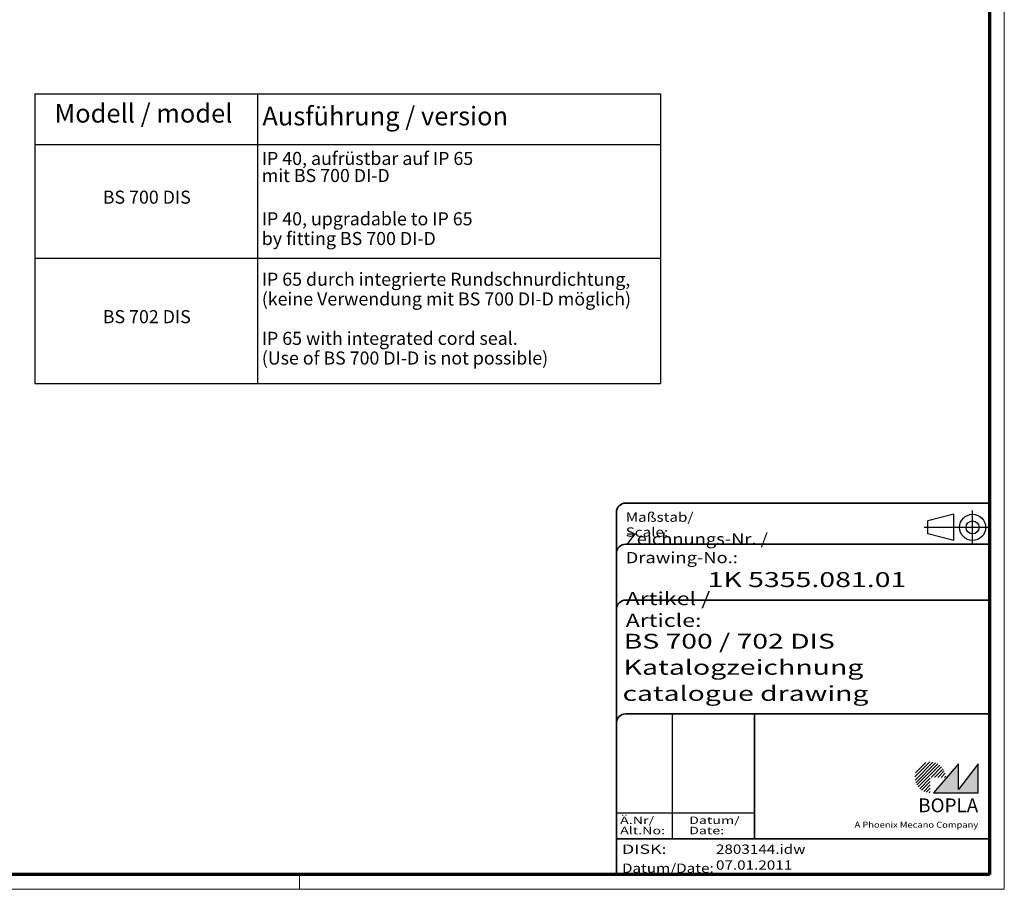
# Model space of a CAD drawing. Units: millimetres. Extents: x 1 to 840, y 1 to 593.
# Drawn here: x 576 to 840, y 1 to 234 of the extents above; entities that cross this region are included whole.
import ezdxf
from ezdxf.enums import TextEntityAlignment as Align

# ---------------------------------------------------------------- set-up
doc = ezdxf.new("R2010")
doc.units = ezdxf.units.MM
doc.linetypes.add('ACAD_ISO04W100', pattern=[30, 24, -3, 0, -3])
doc.linetypes.add('DASHED', pattern=[0.2067, 0.1654, -0.0413])
doc.layers.get('0').update_dxf_attribs({"lineweight": 25})
for name, color, linetype, lineweight in [('Bemaßung (ISO)', 1, 'Continuous', 25), ('Schraffur (ISO)', 1, 'Continuous', 18), ('Sichtbar schmal (ISO)', 1, 'Continuous', 25), ('Symbol (ISO)', 1, 'Continuous', 25), ('Titel (ISO)', 5, 'Continuous', 50), ('Verdeckt (ISO)', 5, 'DASHED', 35)]:
    doc.layers.add(name, color=color, linetype=linetype, lineweight=lineweight)
doc.styles.add('3_5', font='isocpeur.ttf')
doc.styles.add('5', font='isocpeur.ttf', dxfattribs={"width": 1.1})
doc.styles.add('Notiztext (DIN)', font='isocpeur.ttf', dxfattribs={"width": 1.1})
doc.styles.get("Standard").update_dxf_attribs({"font": 'isocpeur.ttf', "width": 1.1})
doc.styles.add('Textstil142', font='isocpeur.ttf', dxfattribs={"width": 1.4})
doc.styles.add('Textstil143', font='isocpeur.ttf', dxfattribs={"width": 1.4})
doc.styles.add('Textstil144', font='isocpeur.ttf', dxfattribs={"width": 1.4})
doc.styles.add('Textstil206', font='isocpeur.ttf', dxfattribs={"width": 1.4})
doc.styles.add('Textstil207', font='isocpeui.ttf', dxfattribs={"width": 1.2})
doc.styles.add('Textstil208', font='isocpeui.ttf', dxfattribs={"width": 1.4})
doc.styles.add('Textstil210', font='isocpeur.ttf', dxfattribs={"width": 1.2})
doc.styles.add('Textstil211', font='isocpeui.ttf', dxfattribs={"width": 1.4})
doc.styles.add('Textstil68', font='isocpeur.ttf', dxfattribs={"width": 1.2})
doc.dimstyles.new('18-Bopla 3_5', dxfattribs={"dimtxt": 3.5, "dimasz": 2.5, "dimexe": 1, "dimexo": 0, "dimgap": 0.2, "dimtad": 1, "dimdec": 6, "dimrnd": 1e-08, "dimtxsty": '3_5', "dimcen": 0.09, "dimdle": 7, "dimclrd": 1, "dimclre": 1, "dimclrt": 5, "dimadec": 6, "dimazin": 2, "dimtfac": 0.714286, "dimtdec": 3, "dimtmove": 0, "dimatfit": 3, "dimfxl": 1, "dimtolj": 1, "dimlwd": 25, "dimlwe": 25, "dimarcsym": 0})

# ---------------------------------------------------------------- blocks, each defined once
blk = doc.blocks.new('Ränder Bopla-A1-Rahmen')
at = {"color": 1, "linetype": 'Continuous', "lineweight": 18}
for p, q in [((840, 593), (840, 1)), ((651, 5), (651, 1)), ((840, 1), (1, 1))]:
    blk.add_line(p, q, dxfattribs=at)
at = {"color": 3, "linetype": 'Continuous', "lineweight": 70}
for p, q in [((836, 589), (836, 5)), ((836, 5), (20, 5))]:
    blk.add_line(p, q, dxfattribs=at)
blk = doc.blocks.new('Schriftfelder Katalogzeichnung')
at = {"layer": 'Schraffur (ISO)'}
h = blk.add_hatch(dxfattribs=at)
h.set_pattern_fill('ANSI31', color=1, scale=5.08, style=0)
h.set_pattern_definition([(45, (0, 0), (-0.4490128, 0.4490128), [])])
edge = h.paths.add_edge_path()
edge.add_line((395.78, 37.31), (391.63, 37.31))
edge.add_line((391.63, 37.31), (391.63, 33.16))
edge.add_arc((391.63, 37.31), 4.15, 0, 270, ccw=False)
blk.add_hatch(color=7, dxfattribs=at).paths.add_polyline_path([(392.48, 33.16), (404.48, 33.16), (404.48, 40.96), (399.18, 34.06), (399.18, 40.96)])
at = {"color": 1, "linetype": 'ACAD_ISO04W100'}
for p, q in [((402.98, 99.81), (402.98, 108.81)), ((407.48, 104.31), (389.98, 104.31))]:
    blk.add_line(p, q, dxfattribs=at)
at = {"color": 5, "linetype": 'Continuous'}
for p, q in [((397.98, 107.81), (390.98, 106.06)), ((390.98, 102.56), (390.98, 106.06)), ((397.98, 100.81), (397.98, 107.81)), ((397.98, 100.81), (390.98, 102.56))]:
    blk.add_line(p, q, dxfattribs=at)
at = {"color": 1, "linetype": 'Continuous', "lineweight": 25}
for p, q in [((322.48, 54.31), (322.48, 20.81)), ((307.48, 27.81), (344.48, 27.81))]:
    blk.add_line(p, q, dxfattribs=at)
at = {"color": 7, "linetype": 'Continuous'}
for p, q in [((399.18, 40.96), (392.48, 33.16)), ((404.48, 40.96), (399.18, 34.06)), ((399.18, 34.06), (399.18, 40.96)), ((404.48, 33.16), (404.48, 40.96)), ((392.48, 33.16), (404.48, 33.16))]:
    blk.add_line(p, q, dxfattribs=at)
at = {"color": 5, "linetype": 'Continuous'}
for radius in [3.5, 1.75]:
    blk.add_circle((402.98, 104.31), radius, dxfattribs=at)
at = {"layer": 'Titel (ISO)', "lineweight": 18}
for p, q in [((411.48, 7.31), (411.48, 8.31)), ((410.48, 7.31), (411.48, 7.31))]:
    blk.add_line(p, q, dxfattribs=at)
at = {"layer": 'Verdeckt (ISO)', "color": 5, "linetype": 'Continuous', "lineweight": 35}
for p, q in [((307.48, 108.31), (307.48, 11.31)), ((407.48, 110.81), (309.98, 110.81)), ((407.48, 99.81), (309.98, 99.81)), ((407.48, 84.81), (309.98, 84.81)), ((407.48, 54.31), (309.98, 54.31)), ((407.48, 20.81), (307.48, 20.81))]:
    blk.add_line(p, q, dxfattribs=at)
at = {"layer": 'Verdeckt (ISO)', "color": 5, "linetype": 'Continuous'}
blk.add_line((344.48, 54.31), (344.48, 20.81), dxfattribs=at)
at = {"layer": 'Verdeckt (ISO)', "color": 5, "linetype": 'Continuous', "lineweight": 35}
for centre in [(309.98, 108.31), (309.98, 97.31), (309.98, 82.31), (309.98, 51.81)]:
    blk.add_arc(centre, 2.5, 90, 180, dxfattribs=at)
at = {"color": 5, "style": 'Textstil142', "width": 1.4}
blk.add_text('DISK:', height=2.5, dxfattribs=at).set_placement((308.98, 16.81))
at = {"color": 7, "insert": (309.98, 77.64), "char_height": 3.5, "attachment_point": 7}
blk.add_mtext('\\fISOCPEUR|b0|i0;\\W1.30;\\H3.5000;Artikel / \\fISOCPEUR|b0|i1;\\W1.30;\\H3.5000;Article:', dxfattribs=at)
at = {"color": 5, "insert": (308.98, 11.72), "char_height": 2.5, "attachment_point": 7}
blk.add_mtext('\\fISOCPEUR|b0|i0;\\W1.20;\\H2.5000;Datum/\\fISOCPEUR|b0|i1;\\W1.20;\\H2.5000;Date:', dxfattribs=at)
at = {"color": 5, "style": 'Textstil68', "width": 1.2}
for tag, p in [('DATEINAME_001', (334.18, 16.81)), ('ERSTELLUNGSDATUM_001', (334.18, 12.56))]:
    blk.add_attdef(tag, p, '', height=2.5, dxfattribs=at)
at = {"layer": 'Sichtbar schmal (ISO)', "color": 1}
for s, height, style, width, p in [('Maßstab/', 2.5, 'Textstil68', 1.2, (309.98, 105.81)), ('Scale:', 2.5, 'Textstil207', 1.2, (309.98, 101.81)), ('Ä.Nr/', 2, 'Textstil144', 1.4, (308.48, 24.81)), ('Datum/', 2, 'Textstil144', 1.4, (326.98, 24.81)), ('Alt.No:', 2, 'Textstil208', 1.4, (308.48, 22.06)), ('Date:', 2, 'Textstil208', 1.4, (326.98, 22.06))]:
    blk.add_text(s, height=height, dxfattribs=dict(at, style=style, width=width)).set_placement(p)
at = {"layer": 'Sichtbar schmal (ISO)', "color": 1, "insert": (309.98, 94.71), "char_height": 3, "attachment_point": 7}
blk.add_mtext('\\fISOCPEUR|b0|i0;\\W1.20;\\H3.0000;Zeichnungs-Nr. / \\fISOCPEUR|b0|i1;\\W1.20;\\H3.0000;Drawing-No.:', dxfattribs=at)
at = {"layer": 'Sichtbar schmal (ISO)', "color": 1, "style": 'Textstil144', "width": 1.4}
for tag, p in [('19-Ä-Nr._-10-', (309.48, 53.56)), ('19-Datum_-10-', (324.48, 53.56)), ('18-Ä-Nr._-9-', (309.48, 51.06)), ('18-Datum_-9-', (324.48, 51.06)), ('17-Ä-Nr._-8-', (309.48, 48.56)), ('17-Datum_-8-', (324.48, 48.56)), ('16-Ä-Nr._-7-', (309.48, 46.06)), ('16-Datum_-7-', (324.48, 46.06)), ('15-Ä-Nr._-6-', (309.48, 43.56)), ('15-Datum_-6-', (324.48, 43.56)), ('14-Ä-Nr._-5-', (309.48, 41.06)), ('14-Datum_-5-', (324.48, 41.06)), ('13-Ä-Nr._-4-', (309.48, 38.56)), ('13-Datum_-4-', (324.48, 38.56)), ('12-Ä-Nr._-3-', (309.48, 36.06)), ('12-Datum_-3-', (324.48, 36.06)), ('11-Ä-Nr._-2-', (309.48, 33.56)), ('11-Datum_-2-', (324.48, 33.56)), ('10-Ä-Nr._-1-', (309.48, 31.06)), ('10-Datum_-1-', (324.48, 31.06))]:
    blk.add_attdef(tag, text='', height=2, dxfattribs=at).set_placement(p, align=Align.TOP_LEFT)
at = {"layer": 'Titel (ISO)', "color": 7, "insert": (404.48, 27.96), "char_height": 3.7, "width": 19.8847, "attachment_point": 9, "style": 'Notiztext (DIN)'}
blk.add_mtext('\\fArial|b1|i0;\\H3.7000;BOPLA', dxfattribs=at)
at = {"layer": 'Titel (ISO)', "color": 5, "insert": (404.48, 23.81), "char_height": 1.6, "width": 34.8824, "attachment_point": 9, "style": 'Notiztext (DIN)'}
blk.add_mtext('\\fArial|b0|i0;\\W1.15;\\H1.6000;A Phoenix Mecano Company', dxfattribs=at)
at = {"layer": 'Titel (ISO)', "color": 7, "style": 'Textstil210', "width": 1.2}
blk.add_attdef('02-Maßstab', text='', height=4, dxfattribs=at).set_placement((332.48, 107.81), align=Align.TOP_LEFT)
at = {"layer": 'Titel (ISO)', "color": 7, "width": 1.4}
for tag, p, height, style in [('03-Zchn.Nr._001', (331.92, 88.31), 4, 'Textstil143'), ('07-Artikel-Modell_001', (309.43, 71.81), 3.98, 'Textstil206'), ('08-Artikel-Benennung_001', (309.42, 64.81), 4, 'Textstil143'), ('09-Artikel-Benennung_(2.Zeile)_001', (309.13, 57.81), 3.98, 'Textstil211')]:
    blk.add_attdef(tag, p, '', height=height, dxfattribs=dict(at, style=style))
blk = doc.blocks.new('Tabelle1')
at = {"layer": 'Symbol (ISO)'}
for p, q in [((580.05, 214.23), (747.81, 214.23)), ((580.05, 214.23), (580.05, 200.62)), ((639.74, 214.23), (639.74, 200.62)), ((747.81, 214.23), (747.81, 200.62)), ((580.05, 200.62), (747.81, 200.62)), ((580.05, 200.62), (580.05, 136.55)), ((639.74, 200.62), (639.74, 136.55)), ((747.81, 200.62), (747.81, 136.55)), ((580.05, 170.2), (747.81, 170.2)), ((580.05, 136.55), (747.81, 136.55))]:
    blk.add_line(p, q, dxfattribs=at)
at = {"layer": 'Symbol (ISO)', "color": 7, "char_height": 5, "attachment_point": 7, "style": '5'}
for s, insert in [('Modell / model', (585.37, 204.93)), ('Ausführung / version', (641.1, 204.18))]:
    blk.add_mtext(s, dxfattribs=dict(at, insert=insert))
at = {"layer": 'Symbol (ISO)', "color": 5, "char_height": 3.5, "attachment_point": 7, "style": '3_5'}
for s, insert in [('IP 40, aufrüstbar auf IP 65', (640.93, 194.04)), ('mit BS 700 DI-D', (640.93, 189.46)), ('BS 700 DIS', (598.3, 183.66)), ('IP 40, upgradable to IP 65', (640.93, 177.86)), ('by fitting BS 700 DI-D', (640.93, 172.58)), ('IP 65 durch integrierte Rundschnurdichtung,', (640.93, 161.66)), ('(keine Verwendung mit BS 700 DI-D möglich)', (640.93, 156.38)), ('BS 702 DIS', (598.3, 151.63)), ('IP 65 with integrated cord seal.', (640.93, 145.82)), ('(Use of BS 700 DI-D is not possible)', (640.93, 140.55))]:
    blk.add_mtext(s, dxfattribs=dict(at, insert=insert))
blk = doc.blocks.new('*D13')
at = {"layer": 'Bemaßung (ISO)', "color": 1, "linetype": 'Continuous', "lineweight": 25}
for p, q in [((736.27, 442.09), (736.27, 466.23)), ((784.37, 433.75), (789.27, 461.59))]:
    blk.add_line(p, q, dxfattribs=at)
blk.add_arc((736.27, 160.97), 304.26, 80.4708, 89.5292, dxfattribs=at)
at = {"layer": 'Bemaßung (ISO)', "color": 1, "linetype": 'Continuous'}
for points in [[(738.76, 464.8), (738.77, 465.63), (736.27, 465.23)], [(786.71, 461.44), (786.57, 460.62), (789.1, 460.6)]]:
    blk.add_solid(points, dxfattribs=at)
at = {"layer": 'Defpoints', "color": 0, "linetype": 'Continuous'}
for p in [(771.59, 463.17), (736.27, 442.09), (784.37, 433.75), (736.27, 160.97)]:
    blk.add_point(p, dxfattribs=at)
at = {"layer": 'Bemaßung (ISO)', "color": 5, "linetype": 'Continuous', "lineweight": 25, "insert": (760.01, 464.51), "char_height": 3.5, "attachment_point": 7, "rotation": 355, "style": '3_5'}
blk.add_mtext('\\A1;10°', dxfattribs=at)

msp = doc.modelspace()

# ---------------------------------------------------------------- block references
for name in ['Ränder Bopla-A1-Rahmen', 'Tabelle1']:
    msp.add_blockref(name, (0, 0))
msp.add_blockref('Schriftfelder Katalogzeichnung', (428.5158395, -6.3067288)).add_auto_attribs({'DATEINAME_001': '2803144.idw', 'ERSTELLUNGSDATUM_001': '07.01.2011', '07-Artikel-Modell_001': 'BS 700 / 702 DIS', '03-Zchn.Nr._001': '1K 5355.081.01', '08-Artikel-Benennung_001': 'Katalogzeichnung', '09-Artikel-Benennung_(2.Zeile)_001': 'catalogue drawing'})

# ---------------------------------------------------------------- dimensions: what is measured, and where the dimension line sits
at = {"layer": 'Bemaßung (ISO)', "color": 1, "linetype": 'Continuous', "lineweight": 25}
dim = msp.add_angular_dim_3p(base=(771.5885107, 463.1691844), center=(736.2664512, 160.9696514), p1=(784.3657183, 433.7541506), p2=(736.2664512, 442.0905996), dimstyle='18-Bopla 3_5', override={"dimadec": 6, "dimtp": 0, "dimtm": 0, "dimtdec": 2}, dxfattribs=at)
dim.commit()
dim.dimension.update_dxf_attribs({"geometry": '*D13', "text_midpoint": (762.7841793, 464.0686711), "dimtype": 165})

doc.saveas('drawing.dxf')
